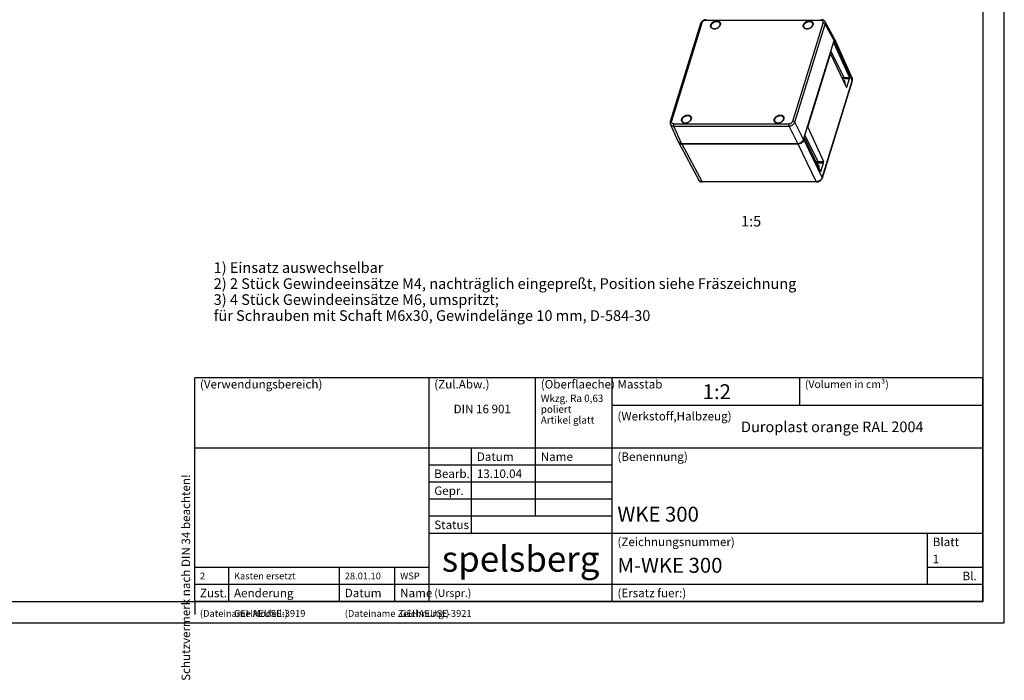
# Model space of a CAD drawing. Units: millimetres. Extents: x 0 to 420, y -13 to 297.
# Drawn here: x 189 to 420, y -13 to 142 of the extents above; entities that cross this region are included whole.
import ezdxf

# ---------------------------------------------------------------- set-up
doc = ezdxf.new("R2010")
doc.units = ezdxf.units.MM
doc.header["$LTSCALE"] = 23.1
doc.layers.get('0').update_dxf_attribs({"linetype": 'CONTINUOUS'})
for name, color, linetype in [('AUSFORMSCHRAEGEN', 7, 'CONTINUOUS'), ('KONSTRUKTIONSELEMENTE', 7, 'CONTINUOUS'), ('RUNDUNGEN', 7, 'CONTINUOUS')]:
    doc.layers.add(name, color=color, linetype=linetype)
doc.styles.get("Standard").update_dxf_attribs({"font": 'txt', "width": 0.7})
doc.styles.add('TEXTSTYLE_3', font='txt', dxfattribs={"width": 0.8})

# ---------------------------------------------------------------- blocks, each defined once
blk = doc.blocks.new('*T27')
at = {"color": 2, "linetype": 'Continuous'}
for p, q in [((185, 52.5), (0, 52.5)), ((0, 0), (0, 52.5)), ((55, 0), (55, 52.5)), ((80, 20), (80, 52.5)), ((98, 0), (98, 52.5)), ((142, 46), (142, 52.5)), ((185, 0), (185, 52.5)), ((185, 46), (98, 46)), ((185, 36), (0, 36)), ((65, 16), (65, 36)), ((98, 32), (55, 32)), ((98, 28), (55, 28)), ((98, 24), (55, 24)), ((98, 20), (55, 20)), ((185, 16), (55, 16)), ((172, 4), (172, 16)), ((55, 8), (0, 8)), ((8, 0), (8, 8)), ((34, 0), (34, 8)), ((47, 0), (47, 8)), ((185, 8), (172, 8)), ((185, 4), (0, 4)), ((185, 0), (0, 0))]:
    blk.add_line(p, q, dxfattribs=at)
at = {"color": 5, "linetype": 'Continuous', "line_spacing_factor": 0.9}
for s, insert, char_height, width, attachment_point in [('(Verwendungsbereich)', (1.225, 52), 2, 27.42857, 1), ('(Zul.Abw.)', (56.225, 52), 2, 13.14286, 1), ('(Oberflaeche)', (81.225, 52), 2, 16.57143, 1), ('Masstab', (99.225, 52), 2, 10, 1), ('(Volumen in cm³)', (143.225, 51.9), 1.8, 19.90286, 1), ('Wkzg. Ra 0,63\\Ppoliert\\PArtikel glatt\\P\\H3.5; ', (81.225, 48.55), 1.7, 17, 1), ('DIN 16 901\\P\\H3.5; ', (67.5, 46.188), 2, 14.80952, 2), ('(Werkstoff,Halbzeug)', (99.225, 44.5), 2, 27.14286, 1), ('Datum', (66.225, 35), 2, 7.66667, 1), ('Name', (81.225, 35), 2, 6.28571, 1), ('(Benennung)', (99.225, 35), 2, 14.71429, 1), ('Bearb.', (56.225, 31), 2, 8.28571, 1), ('13.10.04', (66.225, 31), 2, 10.71429, 1), ('Gepr.', (56.225, 27), 2, 6.85714, 1), ('Status', (56.225, 19), 2, 8.14286, 1), ('(Zeichnungsnummer)', (99.225, 15), 2, 24.90476, 1), ('Blatt', (173.225, 15), 2, 6.28571, 1), ('1', (173.225, 11), 2, 1.14286, 1), ('Bl.', (180.225, 7), 2, 3.71429, 1), ('2', (1.225, 6.8), 1.6, 1.25714, 1), ('Kasten ersetzt', (9.225, 6.8), 1.6, 15.42857, 1), ('28.01.10', (35.225, 6.8), 1.6, 8.68571, 1), ('WSP', (48.225, 6.8), 1.6, 4.68571, 1), ('Zust.', (1.225, 3), 2, 6.71429, 1), ('Aenderung', (9.225, 3), 2, 13, 1), ('Datum', (35.225, 3), 2, 7.66667, 1), ('Name', (48.225, 3), 2, 6.28571, 1), ('(Urspr.)', (56.225, 2.9), 1.8, 8.87143, 1), ('(Ersatz fuer:)', (99.225, 3), 2, 17.42857, 1), (' \\P \\P \\P \\P \\P \\P \\P \\P \\P \\P \\P \\P \\P \\P                                           (Dateiname Modell:)', (1.225, 31.6), 1.6, 74.05714, 1), (' \\P \\P \\P \\P \\P \\P \\P \\P \\P \\P \\P \\P \\P \\P                                                     GEHAEUSE-3919', (9.225, 31.6), 1.6, 82.17143, 1), (' \\P \\P \\P \\P \\P \\P \\P \\P \\P \\P \\P \\P \\P \\P                                                                 (Dateiname Zeichnung:)', (35.225, 31.6), 1.6, 105.29524, 1), (' \\P \\P \\P \\P \\P \\P \\P \\P \\P \\P \\P \\P \\P \\P                                                                          GEHAEUSE-3921', (48.225, 31.6), 1.6, 108.57143, 1)]:
    blk.add_mtext(s, dxfattribs=dict(at, insert=insert, char_height=char_height, width=width, attachment_point=attachment_point))
at = {"color": 3, "linetype": 'Continuous', "attachment_point": 1, "line_spacing_factor": 0.9}
for s, insert, char_height, width in [('1:2', (119.225, 51), 3.5, 6), ('Duroplast orange RAL 2004', (128.225, 42.25), 2.5, 45.47619)]:
    blk.add_mtext(s, dxfattribs=dict(at, insert=insert, char_height=char_height, width=width))
at = {"color": 5, "linetype": 'Continuous', "insert": (-3.075, -31.452), "char_height": 2, "width": 82.90476, "attachment_point": 1, "rotation": 90, "line_spacing_factor": 3.18}
blk.add_mtext('                     Schutzvermerk nach DIN 34 beachten!', dxfattribs=at)
at = {"color": 7, "linetype": 'Continuous', "char_height": 3.5, "attachment_point": 1, "line_spacing_factor": 0.9}
for s, insert, width in [('WKE 300', (99.225, 22.25), 20.75), ('M-WKE 300', (99.225, 10.25), 26.25)]:
    blk.add_mtext(s, dxfattribs=dict(at, insert=insert, width=width))
at = {"color": 3, "linetype": 'Continuous', "insert": (76.5, 13), "char_height": 6, "width": 31.9, "attachment_point": 2, "line_spacing_factor": 0.9, "style": 'TEXTSTYLE_3'}
blk.add_mtext('spelsberg', dxfattribs=at)

msp = doc.modelspace()

# ---------------------------------------------------------------- linework, layer by layer
at = {"color": 2, "linetype": 'Continuous'}
for p, q in [((420, 0), (420, 297)), ((230, 5), (230, 2)), ((0, 0), (420, 0))]:
    msp.add_line(p, q, dxfattribs=at)
at = {"color": 7, "linetype": 'Continuous'}
for p, q in [((415, 5), (415, 292)), ((20, 5), (415, 5))]:
    msp.add_line(p, q, dxfattribs=at)
at = {"layer": 'AUSFORMSCHRAEGEN', "color": 7, "linetype": 'Continuous'}
for p, q in [((379.98381, 136.04585), (379.88116, 136.04585)), ((373.88373, 116.30601), (379.21367, 133.55368)), ((379.21367, 133.55368), (379.11102, 133.55368)), ((373.88373, 116.30601), (373.78109, 116.30601)), ((373.1136, 113.81385), (373.01095, 113.81385))]:
    msp.add_line(p, q, dxfattribs=at)
for points, start_tangent, end_tangent in [([(382.62274, 127.03541), (382.60555, 127.06488), (382.58533, 127.0931), (382.56239, 127.11958), (382.53681, 127.14418), (382.50872, 127.16681), (382.47825, 127.18734), (382.44555, 127.20569), (382.41076, 127.22177), (382.37405, 127.23551), (382.33559, 127.24683), (382.29556, 127.2557), (382.25414, 127.26206), (382.21153, 127.26589), (382.17931, 127.26708)], (-0.463030734, 0.886342225), (-0.999885646, 0.015122682)), ([(382.53405, 126.51504), (382.54925, 126.53521), (382.57359, 126.5709), (382.59526, 126.60728), (382.61414, 126.64417), (382.63015, 126.68142), (382.64322, 126.71884)], (0.614919827, 0.788589631), (0.295247371, 0.955420844)), ([(382.64322, 126.71884), (382.65328, 126.75626), (382.66029, 126.7935), (382.66421, 126.8304), (382.66503, 126.86678), (382.66274, 126.90246), (382.65735, 126.93729), (382.64889, 126.97111), (382.6374, 127.00374), (382.62293, 127.03505), (382.62274, 127.03541)], (0.295247371, 0.955420844), (-0.463030734, 0.886342225)), ([(376.52267, 107.29558), (376.50548, 107.32504), (376.48526, 107.35326), (376.46231, 107.37974), (376.43674, 107.40435), (376.40865, 107.42697), (376.37818, 107.4475), (376.34548, 107.46585), (376.31069, 107.48193), (376.27398, 107.49567), (376.23552, 107.507), (376.19548, 107.51586), (376.15407, 107.52222), (376.11146, 107.52605), (376.07924, 107.52724)], (-0.463030734, 0.886342225), (-0.999885646, 0.015122682)), ([(376.43398, 106.7752), (376.44918, 106.79538), (376.47352, 106.83106), (376.49519, 106.86744), (376.51407, 106.90434), (376.53008, 106.94158), (376.54315, 106.979)], (0.614919827, 0.788589631), (0.295247371, 0.955420844)), ([(376.54315, 106.979), (376.55321, 107.01642), (376.56022, 107.05366), (376.56414, 107.09056), (376.56496, 107.12694), (376.56267, 107.16262), (376.55728, 107.19745), (376.54882, 107.23127), (376.53733, 107.2639), (376.52286, 107.29521), (376.52267, 107.29558)], (0.295247371, 0.955420844), (-0.463030734, 0.886342225))]:
    msp.add_spline(points, degree=3, dxfattribs=dict(at, start_tangent=start_tangent, end_tangent=end_tangent))
at = {"layer": 'KONSTRUKTIONSELEMENTE', "color": 9, "linetype": 'Continuous'}
for p, q in [((376.95041, 141.41073), (349.89911, 141.41073)), ((348.96875, 140.78416), (341.85934, 117.77807)), ((353.25763, 140.74341), (353.25788, 140.74286)), ((370.38411, 117.77807), (377.49353, 140.78416)), ((370.87236, 117.53377), (377.98178, 140.53986)), ((374.99467, 140.74341), (374.99492, 140.74286)), ((380.06626, 136.64482), (377.98178, 140.53986)), ((346.43136, 118.65359), (346.43161, 118.65304)), ((368.1684, 118.65359), (368.16865, 118.65304)), ((342.40245, 117.15151), (369.45375, 117.15151)), ((344.24984, 112.52367), (342.42552, 116.59392)), ((342.42552, 116.59392), (369.47682, 116.59392)), ((371.50716, 112.52367), (369.47682, 116.59392)), ((372.9027, 113.46352), (370.87236, 117.53377))]:
    msp.add_line(p, q, dxfattribs=at)
at = {"layer": 'KONSTRUKTIONSELEMENTE', "color": 7, "linetype": 'Continuous'}
for p, q in [((380.02818, 137.19312), (377.94285, 141.08975)), ((348.7086, 140.65362), (341.59915, 117.64742)), ((372.9027, 113.46352), (380.06626, 136.64482)), ((343.45386, 112.95471), (341.62879, 117.02663)), ((344.24984, 112.52367), (371.50716, 112.52367))]:
    msp.add_line(p, q, dxfattribs=at)
for points in [[(350.02117, 141.56208), (349.94351, 141.55972), (349.79019, 141.54161), (349.6369, 141.50584), (349.48665, 141.4531), (349.34207, 141.38432), (349.20598, 141.30077), (349.08095, 141.20406), (348.96925, 141.09588), (348.87294, 140.97826), (348.79354, 140.85296), (348.7325, 140.72217), (348.70863, 140.65366)], [(377.94282, 141.0898), (377.92672, 141.11848), (377.85579, 141.2205), (377.76906, 141.31214), (377.66794, 141.39141), (377.5541, 141.45678), (377.42915, 141.50714), (377.29481, 141.5416), (377.15268, 141.55949), (377.07245, 141.56207)], [(341.59916, 117.64741), (341.58619, 117.60156), (341.56362, 117.48414), (341.55633, 117.36704), (341.56439, 117.25201), (341.5875, 117.1408), (341.62901, 117.02618)]]:
    msp.add_lwpolyline(points, dxfattribs=at)
for centre, radius, start, end in [((352.50659, 140.53097), 0.80404, 342.8132291, 346.1270608), ((352.55955, 140.51818), 0.74956, 346.1059125, 351.2195111), ((374.24363, 140.53097), 0.80404, 342.8132291, 346.1270608), ((374.29659, 140.51818), 0.74956, 346.1059125, 351.2195111), ((345.68032, 118.44116), 0.80404, 342.8132291, 346.1270608), ((345.73328, 118.42836), 0.74956, 346.1059125, 351.2195111), ((367.41736, 118.44116), 0.80404, 342.8132291, 346.1270608), ((367.47032, 118.42836), 0.74956, 346.1059125, 351.2195111)]:
    msp.add_arc(centre, radius, start, end, dxfattribs=at)
at = {"layer": 'KONSTRUKTIONSELEMENTE', "color": 9, "linetype": 'Continuous'}
for centre, radius, start, end in [((352.37342, 140.62873), 1.01275, 335.5805687, 339.5685527), ((352.43098, 140.60712), 0.95127, 339.5777447, 342.8129169), ((352.74611, 140.58242), 0.63015, 16.7325936, 18.1574598), ((374.11046, 140.62873), 1.01275, 335.5805687, 339.5685527), ((374.16802, 140.60712), 0.95127, 339.5777447, 342.8129169), ((374.48315, 140.58242), 0.63015, 16.7325936, 18.1574598), ((345.54715, 118.53891), 1.01275, 335.5805687, 339.5685527), ((345.60471, 118.5173), 0.95127, 339.5777447, 342.8129169), ((345.91984, 118.4926), 0.63015, 16.7325936, 18.1574598), ((367.28419, 118.53891), 1.01275, 335.5805687, 339.5685527), ((367.34175, 118.5173), 0.95127, 339.5777447, 342.8129169), ((367.65688, 118.4926), 0.63015, 16.7325936, 18.1574598)]:
    msp.add_arc(centre, radius, start, end, dxfattribs=at)
at = {"layer": 'KONSTRUKTIONSELEMENTE', "color": 7, "linetype": 'Continuous'}
for centre, major_axis, ratio, start_param, end_param in [((378.96073, 136.64453), (1.07751, 0.52899), 0.72128749, -0.597309953, 0.025084236), ((371.79734, 113.46381), (1.07738, 0.52848), 0.721696263, -2.167751365, -0.597259625), ((344.5407, 113.46381), (1.07751, 0.52899), 0.72128749, 3.116054718, 4.114774441)]:
    msp.add_ellipse(centre, major_axis=major_axis, ratio=ratio, start_param=start_param, end_param=end_param, dxfattribs=at)
at = {"layer": 'KONSTRUKTIONSELEMENTE', "color": 9, "linetype": 'Continuous'}
for points, start_tangent, end_tangent in [([(349.89911, 141.41073), (349.73085, 141.39512), (349.56058, 141.3488), (349.3975, 141.27403), (349.25002, 141.17468), (349.12541, 141.05567), (349.03001, 140.92307), (348.96875, 140.78416)], (-0.999999979, -0.000206847), (-0.295433518, -0.955363301)), ([(349.89911, 141.41073), (349.94486, 141.51086), (350.00197, 141.55905), (350.02107, 141.56082)], (0.295247254, 0.95542088), (0.998911996, -0.046635005)), ([(351.10233, 140.32603), (351.2057, 140.55456), (351.36842, 140.76958), (351.57994, 140.9579), (351.82805, 141.1093), (352.09906, 141.21557), (352.3776, 141.27047), (352.64743, 141.27055), (352.89215, 141.21581), (353.09764, 141.10967), (353.25237, 140.95833), (353.34488, 140.77879)], (0.295247371, 0.955420844), (0.311624425, -0.950205356)), ([(351.22439, 140.26495), (351.31982, 140.47561), (351.46927, 140.67275), (351.66343, 140.84536), (351.89106, 140.98409), (352.13961, 141.08143), (352.395, 141.13168), (352.64237, 141.13172), (352.86671, 141.08155), (353.05515, 140.9843), (353.19713, 140.84562), (353.25757, 140.74338)], (0.295247369, 0.955420845), (0.419350355, -0.907824476)), ([(372.83937, 140.32603), (372.94274, 140.55456), (373.10546, 140.76958), (373.31698, 140.9579), (373.56509, 141.1093), (373.8361, 141.21557), (374.11464, 141.27047), (374.38447, 141.27055), (374.62919, 141.21581), (374.83468, 141.10967), (374.98941, 140.95833), (375.08192, 140.77879)], (0.295247371, 0.955420844), (0.311624425, -0.950205356)), ([(372.96143, 140.26495), (373.05686, 140.47561), (373.20631, 140.67275), (373.40047, 140.84536), (373.6281, 140.98409), (373.87665, 141.08143), (374.13204, 141.13168), (374.37941, 141.13172), (374.60375, 141.08155), (374.79219, 140.9843), (374.93417, 140.84562), (374.99461, 140.74338)], (0.295247369, 0.955420845), (0.419350355, -0.907824476)), ([(376.95041, 141.41073), (376.99616, 141.51086), (377.05327, 141.55905), (377.07237, 141.56082)], (0.295247371, 0.955420844), (0.998911872, -0.046637658)), ([(377.49353, 140.78416), (377.51813, 140.92316), (377.50465, 141.0558), (377.45353, 141.17484), (377.3674, 141.27416), (377.25054, 141.34885), (377.10893, 141.39514), (376.95041, 141.41073)], (0.294997909, 0.955497898), (-0.999999988, 0.000154397)), ([(377.98178, 140.53986), (378.01826, 140.74988), (377.99761, 140.9491), (377.94287, 141.08967)], (0.291815818, 0.956474531), (-0.471128622, 0.882064522)), ([(348.96875, 140.78416), (348.83834, 140.76565), (348.74551, 140.71286), (348.70887, 140.65358)], (-1, 0), (-0.309273183, -0.950973237)), ([(351.18972, 139.69373), (351.09439, 139.88209), (351.06445, 140.09725), (351.10233, 140.32603)], (-0.592818543, 0.805336064), (0.295247372, 0.955420844)), ([(351.25711, 139.76082), (351.21731, 139.85691), (351.18962, 140.05415), (351.22439, 140.26495)], (-0.463003575, 0.886356412), (0.295247368, 0.955420845)), ([(353.29557, 140.21004), (353.23639, 140.0975), (353.07368, 139.88248), (352.86215, 139.69416), (352.61404, 139.54275), (352.34303, 139.43648), (352.06449, 139.38158), (351.79466, 139.3815), (351.54994, 139.43625), (351.34445, 139.54239), (351.18972, 139.69373)], (-0.41304504, -0.910710599), (-0.592818543, 0.805336064)), ([(353.34957, 140.76384), (353.37764, 140.5548), (353.33977, 140.32603)], (0.28791569, -0.957655761), (-0.295247372, -0.955420844)), ([(372.92676, 139.69373), (372.83143, 139.88209), (372.80149, 140.09725), (372.83937, 140.32603)], (-0.592818543, 0.805336064), (0.295247372, 0.955420844)), ([(372.99414, 139.76082), (372.95435, 139.85691), (372.92666, 140.05415), (372.96143, 140.26495)], (-0.463003575, 0.886356412), (0.295247368, 0.955420845)), ([(375.03261, 140.21004), (374.97343, 140.0975), (374.81072, 139.88248), (374.59919, 139.69416), (374.35108, 139.54275), (374.08007, 139.43648), (373.80153, 139.38158), (373.5317, 139.3815), (373.28698, 139.43625), (373.08149, 139.54239), (372.92676, 139.69373)], (-0.41304504, -0.910710599), (-0.592818543, 0.805336064)), ([(375.08661, 140.76384), (375.11468, 140.5548), (375.07681, 140.32603)], (0.28791569, -0.957655761), (-0.295247372, -0.955420844)), ([(377.49353, 140.78416), (377.64211, 140.76565), (377.78674, 140.71287), (377.90588, 140.63367), (377.98178, 140.53986)], (1, 0.000000097), (0.45896796, -0.888452819)), ([(344.36345, 117.60391), (344.26812, 117.79227), (344.23818, 118.00743), (344.27606, 118.23621)], (-0.592818543, 0.805336064), (0.295247372, 0.955420844)), ([(344.27606, 118.23621), (344.37943, 118.46474), (344.54215, 118.67976), (344.75367, 118.86808), (345.00178, 119.01949), (345.27279, 119.12575), (345.55133, 119.18065), (345.82116, 119.18074), (346.06588, 119.12599), (346.27137, 119.01985), (346.4261, 118.86851), (346.51861, 118.68897)], (0.295247371, 0.955420844), (0.311624425, -0.950205356)), ([(344.43083, 117.671), (344.39104, 117.76709), (344.36335, 117.96433), (344.39812, 118.17513)], (-0.463003575, 0.886356412), (0.295247368, 0.955420845)), ([(346.4693, 118.12022), (346.41012, 118.00768), (346.24741, 117.79266), (346.03588, 117.60434), (345.78777, 117.45293), (345.51676, 117.34666), (345.23822, 117.29177), (344.96839, 117.29168), (344.72367, 117.34643), (344.51818, 117.45257), (344.36345, 117.60391)], (-0.41304504, -0.910710599), (-0.592818543, 0.805336064)), ([(344.39812, 118.17513), (344.49355, 118.38579), (344.643, 118.58294), (344.83716, 118.75554), (345.06479, 118.89427), (345.31334, 118.99161), (345.56873, 119.04186), (345.8161, 119.0419), (346.04044, 118.99173), (346.22888, 118.89448), (346.37086, 118.7558), (346.4313, 118.65356)], (0.295247369, 0.955420845), (0.419350355, -0.907824476)), ([(346.5233, 118.67402), (346.55137, 118.46498), (346.5135, 118.23621)], (0.28791569, -0.957655761), (-0.295247372, -0.955420844)), ([(366.10049, 117.60391), (366.00516, 117.79227), (365.97522, 118.00743), (366.0131, 118.23621)], (-0.592818543, 0.805336064), (0.295247372, 0.955420844)), ([(366.0131, 118.23621), (366.11647, 118.46474), (366.27919, 118.67976), (366.49071, 118.86808), (366.73882, 119.01949), (367.00983, 119.12575), (367.28837, 119.18065), (367.5582, 119.18074), (367.80292, 119.12599), (368.00841, 119.01985), (368.16314, 118.86851), (368.25565, 118.68897)], (0.295247371, 0.955420844), (0.311624425, -0.950205356)), ([(366.16787, 117.671), (366.12808, 117.76709), (366.10039, 117.96433), (366.13516, 118.17513)], (-0.463003575, 0.886356412), (0.295247368, 0.955420845)), ([(368.20634, 118.12022), (368.14716, 118.00768), (367.98445, 117.79266), (367.77292, 117.60434), (367.52481, 117.45293), (367.2538, 117.34666), (366.97526, 117.29177), (366.70543, 117.29168), (366.46071, 117.34643), (366.25522, 117.45257), (366.10049, 117.60391)], (-0.41304504, -0.910710599), (-0.592818543, 0.805336064)), ([(366.13516, 118.17513), (366.23059, 118.38579), (366.38004, 118.58294), (366.5742, 118.75554), (366.80183, 118.89427), (367.05038, 118.99161), (367.30577, 119.04186), (367.55314, 119.0419), (367.77748, 118.99173), (367.96592, 118.89448), (368.1079, 118.7558), (368.16834, 118.65356)], (0.295247369, 0.955420845), (0.419350355, -0.907824476)), ([(368.26034, 118.67402), (368.28841, 118.46498), (368.25054, 118.23621)], (0.28791569, -0.957655761), (-0.295247372, -0.955420844)), ([(341.85934, 117.77807), (341.72892, 117.75956), (341.63609, 117.70678), (341.59944, 117.64745)], (-1, -0.000000097), (-0.308942995, -0.951080557)), ([(341.62902, 117.02625), (341.67007, 116.94952), (341.79901, 116.80077), (341.9741, 116.68848), (342.18646, 116.61836), (342.42552, 116.59392)], (0.409312352, -0.912394322), (0.999991691, -0.004076527)), ([(341.85934, 117.77807), (341.83473, 117.63907), (341.84822, 117.50644), (341.89934, 117.38739), (341.98547, 117.28808), (342.10232, 117.21338), (342.24393, 117.1671), (342.40245, 117.15151)], (-0.294997909, -0.955497898), (0.999999988, -0.000154397)), ([(342.40245, 117.15151), (342.37487, 117.01435), (342.36957, 116.86059), (342.38734, 116.71313), (342.42552, 116.59392)], (-0.295247371, -0.955420844), (0.427962066, -0.903796697)), ([(369.45375, 117.15151), (369.42617, 117.01435), (369.42087, 116.8606), (369.43864, 116.71313), (369.47682, 116.59392)], (-0.295247254, -0.955420881), (0.427961967, -0.903796744)), ([(369.45375, 117.15151), (369.62201, 117.16712), (369.79228, 117.21344), (369.95536, 117.2882), (370.10285, 117.38755), (370.22745, 117.50657), (370.32285, 117.63916), (370.38411, 117.77807)], (0.999999979, 0.000206847), (0.295433518, 0.955363301)), ([(369.47682, 116.59392), (369.72964, 116.61837), (369.98437, 116.68848), (370.22839, 116.80078), (370.44926, 116.94953), (370.63616, 117.12744), (370.77957, 117.32547), (370.87236, 117.53377)], (0.999991524, 0.00411739), (0.298669584, 0.954356579)), ([(370.38411, 117.77807), (370.5327, 117.75956), (370.67733, 117.70678), (370.79646, 117.62758), (370.87236, 117.53377)], (1, 0), (0.458968028, -0.888452784))]:
    msp.add_spline(points, degree=3, dxfattribs=dict(at, start_tangent=start_tangent, end_tangent=end_tangent))
at = {"layer": 'KONSTRUKTIONSELEMENTE', "color": 7, "linetype": 'Continuous'}
for points, start_tangent, end_tangent in [([(351.25747, 139.76017), (351.34449, 139.63856), (351.51661, 139.51058), (351.73711, 139.43404), (351.99159, 139.41291), (352.26426, 139.44891), (352.5372, 139.54064), (352.79079, 139.68217), (353.00743, 139.86371), (353.17246, 140.07255), (353.27473, 140.29339)], (0.465930103, -0.88482153), (0.295247368, 0.955420845)), ([(353.30032, 140.40376), (353.30822, 140.51249), (353.26896, 140.717), (353.2576, 140.74339)], (0.15199221, 0.988381692), (-0.420543114, 0.907272555)), ([(372.99451, 139.76017), (373.08153, 139.63856), (373.25365, 139.51058), (373.47415, 139.43404), (373.72863, 139.41291), (374.0013, 139.44891), (374.27424, 139.54064), (374.52783, 139.68217), (374.74447, 139.86371), (374.9095, 140.07255), (375.01177, 140.29339)], (0.465930103, -0.88482153), (0.295247368, 0.955420845)), ([(375.03736, 140.40376), (375.04526, 140.51249), (375.006, 140.717), (374.99464, 140.74339)], (0.15199221, 0.988381692), (-0.420543114, 0.907272555)), ([(344.4312, 117.67035), (344.51822, 117.54874), (344.69034, 117.42076), (344.91084, 117.34422), (345.16532, 117.32309), (345.43799, 117.35909), (345.71093, 117.45083), (345.96452, 117.59235), (346.18116, 117.77389), (346.34619, 117.98273), (346.44846, 118.20357)], (0.465930103, -0.88482153), (0.295247368, 0.955420845)), ([(346.47405, 118.31394), (346.48195, 118.42267), (346.44269, 118.62718), (346.43133, 118.65358)], (0.15199221, 0.988381692), (-0.420543114, 0.907272555)), ([(366.16824, 117.67035), (366.25526, 117.54874), (366.42738, 117.42076), (366.64788, 117.34422), (366.90236, 117.32309), (367.17503, 117.35909), (367.44797, 117.45083), (367.70156, 117.59235), (367.9182, 117.77389), (368.08323, 117.98273), (368.1855, 118.20357)], (0.465930103, -0.88482153), (0.295247368, 0.955420845)), ([(368.21109, 118.31394), (368.21899, 118.42267), (368.17973, 118.62718), (368.16836, 118.65358)], (0.15199221, 0.988381692), (-0.420543114, 0.907272555))]:
    msp.add_spline(points, degree=3, dxfattribs=dict(at, start_tangent=start_tangent, end_tangent=end_tangent))
at = {"layer": 'RUNDUNGEN', "color": 7, "linetype": 'Continuous'}
for p, q in [((379.98381, 136.04585), (380.13133, 136.52323)), ((380.1126, 137.03213), (384.27116, 127.75394)), ((379.98381, 136.04585), (383.66132, 128.01837)), ((379.21367, 133.55368), (382.93445, 125.66622)), ((384.29535, 127.189), (377.25351, 104.40159)), ((383.04025, 125.69942), (383.6703, 127.73825)), ((384.12006, 126.55513), (383.46498, 124.43527)), ((384.11896, 126.60922), (384.11745, 126.61331)), ((373.88373, 116.30601), (377.56125, 108.27853)), ((372.96607, 113.33647), (373.1136, 113.81385)), ((373.1136, 113.81385), (376.83438, 105.92638)), ((343.53013, 112.7883), (348.28174, 103.90946)), ((344.30679, 112.39662), (371.57053, 112.39662)), ((376.94018, 105.95959), (377.57023, 107.99842)), ((378.01999, 106.81529), (377.3649, 104.69543)), ((378.01889, 106.86938), (378.01738, 106.87348)), ((375.89947, 103.47743), (349.1053, 103.47743))]:
    msp.add_line(p, q, dxfattribs=at)
at = {"layer": 'RUNDUNGEN', "color": 9, "linetype": 'Continuous'}
for p, q in [((380.13133, 136.52323), (384.28952, 127.24588)), ((379.31082, 134.20024), (382.30133, 128.01837)), ((377.24767, 104.45847), (384.28952, 127.24588)), ((382.30133, 128.01837), (383.66132, 128.01837)), ((382.3135, 127.73825), (383.6703, 127.73825)), ((383.04025, 125.69942), (382.91879, 125.69942)), ((384.11888, 126.5709), (383.4638, 124.45103)), ((384.11888, 126.5709), (384.11098, 126.59236)), ((383.4638, 124.45103), (383.45507, 124.46984)), ((372.96607, 113.33647), (377.24767, 104.45847)), ((373.21075, 114.4604), (376.20126, 108.27853)), ((344.30679, 112.39662), (349.05796, 103.51862)), ((371.57053, 112.39662), (375.85213, 103.51862)), ((376.20126, 108.27853), (377.56125, 108.27853)), ((376.21343, 107.99842), (377.57023, 107.99842)), ((378.01881, 106.83106), (377.36372, 104.71119)), ((378.01881, 106.83106), (378.0109, 106.85253)), ((376.94018, 105.95959), (376.81872, 105.95959)), ((377.36372, 104.71119), (377.35499, 104.73)), ((375.85213, 103.51862), (349.05796, 103.51862))]:
    msp.add_line(p, q, dxfattribs=at)
at = {"layer": 'RUNDUNGEN', "color": 7, "linetype": 'Continuous'}
for points in [[(384.29535, 127.189), (384.30289, 127.21466), (384.3104, 127.24336), (384.31692, 127.272), (384.32246, 127.30055), (384.32701, 127.329), (384.3306, 127.35733), (384.33321, 127.38552), (384.33485, 127.41354), (384.33553, 127.44137), (384.33525, 127.469), (384.33402, 127.49639), (384.33185, 127.52352), (384.32875, 127.55038), (384.32473, 127.57694), (384.31979, 127.6032), (384.31394, 127.62912), (384.3072, 127.6547), (384.29957, 127.67992), (384.29106, 127.70477), (384.28169, 127.72924), (384.27115, 127.75397)], [(384.12006, 126.55514), (384.12032, 126.55598), (384.12163, 126.56087), (384.12265, 126.56579), (384.12339, 126.57073), (384.12383, 126.57567), (384.12399, 126.5806), (384.12386, 126.5855), (384.12344, 126.59035), (384.12275, 126.59514), (384.12178, 126.59984), (384.12055, 126.60446), (384.11896, 126.60922)], [(383.42882, 124.38489), (383.43081, 124.3864), (383.43515, 124.39004), (383.43927, 124.39387), (383.44317, 124.39789), (383.44683, 124.40208), (383.45023, 124.40642), (383.45338, 124.41091), (383.45624, 124.41551), (383.45883, 124.42022), (383.46113, 124.42502), (383.46313, 124.42989), (383.46497, 124.43526)], [(378.01999, 106.8153), (378.02025, 106.81615), (378.02156, 106.82103), (378.02258, 106.82595), (378.02332, 106.83089), (378.02376, 106.83583), (378.02392, 106.84076), (378.02379, 106.84566), (378.02337, 106.85051), (378.02268, 106.8553), (378.02171, 106.86001), (378.02047, 106.86462), (378.01889, 106.86938)], [(375.89947, 103.47743), (375.92923, 103.47777), (375.96253, 103.47896), (375.99596, 103.48099), (376.0295, 103.48387), (376.06311, 103.48758), (376.09677, 103.49212), (376.13045, 103.49749), (376.16412, 103.50367), (376.19776, 103.51067), (376.23133, 103.51847), (376.26482, 103.52706), (376.29818, 103.53644), (376.33139, 103.54659), (376.36444, 103.55751), (376.39728, 103.56918), (376.42991, 103.58161), (376.46228, 103.59476), (376.49438, 103.60865), (376.52618, 103.62324), (376.55766, 103.63854), (376.58879, 103.65453), (376.61955, 103.67119), (376.64991, 103.68852), (376.67984, 103.7065), (376.70934, 103.72511), (376.73836, 103.74435), (376.76689, 103.7642), (376.7949, 103.78465), (376.82237, 103.80567), (376.84928, 103.82726), (376.8756, 103.8494), (376.90131, 103.87207), (376.92639, 103.89525), (376.95081, 103.91893), (376.97455, 103.94308), (376.99759, 103.96769), (377.01991, 103.99275), (377.04148, 104.01821), (377.06229, 104.04408), (377.08231, 104.07031), (377.10152, 104.0969), (377.11991, 104.12382), (377.13745, 104.15103), (377.15412, 104.17852), (377.16991, 104.20626), (377.18481, 104.23421), (377.19878, 104.26236), (377.21183, 104.29066), (377.22394, 104.3191), (377.2351, 104.34765), (377.2453, 104.37627), (377.25351, 104.40159)], [(377.32874, 104.64506), (377.33074, 104.64656), (377.33507, 104.6502), (377.3392, 104.65403), (377.3431, 104.65805), (377.34676, 104.66224), (377.35016, 104.66658), (377.35331, 104.67107), (377.35617, 104.67567), (377.35876, 104.68038), (377.36105, 104.68518), (377.36306, 104.69005), (377.3649, 104.69543)], [(348.28173, 103.90948), (348.29524, 103.88536), (348.30914, 103.86259), (348.32391, 103.84029), (348.33954, 103.81848), (348.35602, 103.79718), (348.37334, 103.77639), (348.39151, 103.75614), (348.41053, 103.73644), (348.43037, 103.7173), (348.45104, 103.69876), (348.47252, 103.68082), (348.49478, 103.66352), (348.51783, 103.64688), (348.54165, 103.63091), (348.56621, 103.61564), (348.59151, 103.60107), (348.61752, 103.58723), (348.64423, 103.57415), (348.67161, 103.56184), (348.69963, 103.55031), (348.72827, 103.53958), (348.7575, 103.52967), (348.78729, 103.52059), (348.81762, 103.51235), (348.84844, 103.50497), (348.87974, 103.49845), (348.91146, 103.4928), (348.94359, 103.48802), (348.97608, 103.48413), (349.00891, 103.48113), (349.04202, 103.47901), (349.0754, 103.47778), (349.1053, 103.47743)]]:
    msp.add_lwpolyline(points, dxfattribs=at)
at = {"layer": 'RUNDUNGEN', "color": 9, "linetype": 'Continuous'}
for centre, radius, start, end in [((383.70098, 127.49839), 0.62483, 22.3182186, 24.1413104), ((348.83369, 104.20484), 0.62602, 208.1534316, 209.9207662)]:
    msp.add_arc(centre, radius, start, end, dxfattribs=at)
at = {"layer": 'RUNDUNGEN', "color": 7, "linetype": 'Continuous'}
for centre, major_axis, ratio, start_param, end_param in [((379.0258, 136.52294), (1.07751, 0.52899), 0.72128749, -0.597309953, 0.110151181), ((383.61251, 127.86258), (0.00233, 0.2), 0.376780797, -2.237204149, -0.673389139), ((382.98246, 125.82375), (0.00233, 0.2), 0.376780797, 2.482166148, 4.045981158), ((371.86072, 113.33675), (1.07738, 0.52848), 0.721696263, -2.167751365, -0.597259625), ((344.59765, 113.33675), (1.07751, 0.52899), 0.72128749, 3.034718247, 4.114774441), ((377.51244, 108.12274), (0.00233, 0.2), 0.376780797, -2.237204149, -0.673389139), ((376.88239, 106.08391), (0.00233, 0.2), 0.376780797, 2.482166148, 4.045981158)]:
    msp.add_ellipse(centre, major_axis=major_axis, ratio=ratio, start_param=start_param, end_param=end_param, dxfattribs=at)
at = {"layer": 'RUNDUNGEN', "color": 9, "linetype": 'Continuous'}
for points, start_tangent, end_tangent in [([(381.85248, 127.95985), (381.9043, 127.9724), (381.9845, 127.98888), (382.06456, 128.00175), (382.14421, 128.01097), (382.22322, 128.01652), (382.30133, 128.01837)], (0.968601735, 0.248617537), (1, 0)), ([(381.9752, 127.69973), (382.02861, 127.71078), (382.10061, 127.72277), (382.17225, 127.73136), (382.24331, 127.73653), (382.3135, 127.73825)], (0.975814858, 0.218598635), (1, 0)), ([(382.3135, 127.73825), (382.31769, 127.75317), (382.32133, 127.76901), (382.32438, 127.78565), (382.32683, 127.80293), (382.32865, 127.82072), (382.32983, 127.83886), (382.33035, 127.8572), (382.33021, 127.87559), (382.32942, 127.89387), (382.32797, 127.91188), (382.32589, 127.92948), (382.32318, 127.94651), (382.31988, 127.96283), (382.31601, 127.9783), (382.3116, 127.9928), (382.3067, 128.00619), (382.30133, 128.01837)], (0.295247371, 0.955420844), (-0.435475681, 0.900200495)), ([(384.279, 127.73567), (384.28706, 127.71503), (384.30267, 127.66696), (384.31449, 127.61747), (384.32249, 127.56674), (384.32664, 127.51492), (384.32692, 127.4622), (384.32332, 127.40876), (384.31587, 127.35477), (384.30459, 127.30041), (384.28952, 127.24588)], (0.379757238, -0.92508618), (-0.296806512, -0.954937639)), ([(384.29535, 127.189), (384.29601, 127.19127), (384.29793, 127.2016), (384.29824, 127.21231), (384.29693, 127.22333), (384.29402, 127.23455), (384.28952, 127.24588)], (0.295343482, 0.955391139), (-0.421543369, 0.906808242)), ([(384.11896, 126.60922), (384.12102, 126.60207), (384.12206, 126.59455), (384.12205, 126.58679), (384.12099, 126.57888), (384.11888, 126.5709)], (0.345629882, -0.93837092), (-0.311160793, -0.950357281)), ([(384.12006, 126.55514), (384.12059, 126.55723), (384.12095, 126.56163), (384.12038, 126.56621), (384.11888, 126.5709)], (0.29513533, 0.95545546), (-0.381784494, 0.924251373)), ([(383.4638, 124.45103), (383.46085, 124.44267), (383.45691, 124.43441), (383.45204, 124.42637), (383.44628, 124.41861), (383.4397, 124.41124), (383.43578, 124.40739)], (-0.279871093, -0.960037588), (-0.730041805, -0.68340249)), ([(383.46497, 124.43527), (383.4655, 124.43737), (383.46586, 124.44177), (383.46529, 124.44635), (383.4638, 124.45103)], (0.29525259, 0.955419232), (-0.381784479, 0.924251379)), ([(375.75241, 108.22002), (375.80423, 108.23257), (375.88443, 108.24904), (375.96448, 108.26191), (376.04414, 108.27114), (376.12315, 108.27668), (376.20126, 108.27853)], (0.968601735, 0.248617537), (1, 0)), ([(375.87513, 107.95989), (375.92854, 107.97094), (376.00054, 107.98293), (376.07218, 107.99153), (376.14324, 107.99669), (376.21343, 107.99842)], (0.975814858, 0.218598635), (1, 0)), ([(376.21343, 107.99842), (376.21762, 108.01333), (376.22126, 108.02917), (376.22431, 108.04581), (376.22676, 108.06309), (376.22858, 108.08088), (376.22975, 108.09902), (376.23028, 108.11736), (376.23014, 108.13575), (376.22934, 108.15403), (376.2279, 108.17204), (376.22582, 108.18964), (376.22311, 108.20667), (376.21981, 108.22299), (376.21594, 108.23846), (376.21153, 108.25296), (376.20662, 108.26635), (376.20126, 108.27853)], (0.295247371, 0.955420844), (-0.435475681, 0.900200495)), ([(378.01889, 106.86938), (378.02095, 106.86223), (378.02199, 106.85471), (378.02198, 106.84695), (378.02091, 106.83904), (378.01881, 106.83106)], (0.345629882, -0.93837092), (-0.311160793, -0.950357281)), ([(378.01999, 106.8153), (378.02052, 106.8174), (378.02088, 106.82179), (378.02031, 106.82637), (378.01881, 106.83106)], (0.29513533, 0.95545546), (-0.381784494, 0.924251373)), ([(377.24767, 104.45847), (377.22897, 104.40369), (377.20659, 104.34911), (377.1806, 104.2949), (377.1511, 104.24126), (377.11819, 104.18836), (377.08197, 104.13639), (377.04257, 104.08551), (377.00012, 104.0359), (376.95477, 103.98773), (376.90666, 103.94117), (376.85597, 103.89635), (376.80286, 103.85345), (376.74752, 103.81261), (376.69012, 103.77395), (376.63087, 103.73762), (376.56996, 103.70374), (376.5076, 103.67241), (376.444, 103.64375), (376.37938, 103.61786), (376.31395, 103.59481), (376.24794, 103.5747), (376.18157, 103.55758), (376.11506, 103.54352), (376.04863, 103.53256), (375.98252, 103.52474), (375.91695, 103.52009), (375.85213, 103.51862)], (-0.293692962, -0.955899809), (-0.999998163, 0.001916802)), ([(377.25351, 104.40159), (377.25416, 104.40385), (377.25609, 104.41418), (377.2564, 104.4249), (377.25509, 104.43591), (377.25217, 104.44713), (377.24767, 104.45847)], (0.295347842, 0.955389791), (-0.421543369, 0.906808242)), ([(377.36372, 104.71119), (377.36077, 104.70283), (377.35684, 104.69458), (377.35197, 104.68653), (377.34621, 104.67878), (377.33962, 104.6714), (377.33571, 104.66755)], (-0.279871093, -0.960037588), (-0.730041805, -0.68340249)), ([(377.3649, 104.69543), (377.36543, 104.69753), (377.36579, 104.70193), (377.36522, 104.70651), (377.36372, 104.71119)], (0.29525259, 0.955419232), (-0.381784479, 0.924251379)), ([(349.05796, 103.51862), (348.99424, 103.52009), (348.93173, 103.52474), (348.87062, 103.53256), (348.81113, 103.54352), (348.75345, 103.55758), (348.69778, 103.5747), (348.64432, 103.59481), (348.59323, 103.61786), (348.54469, 103.64375), (348.49887, 103.67241), (348.45592, 103.70374), (348.41599, 103.73762), (348.37921, 103.77395), (348.3457, 103.81261), (348.31559, 103.85345), (348.29111, 103.89259)], (-0.999998156, -0.001920637), (-0.498800112, 0.866717052)), ([(349.1053, 103.47743), (349.10423, 103.47745), (349.09713, 103.47853), (349.09009, 103.48128), (349.08319, 103.48566), (349.07646, 103.49164), (349.06998, 103.49917), (349.0638, 103.50819), (349.05796, 103.51862)], (-0.999999919, -0.000402947), (-0.453417525, 0.891298238)), ([(375.89947, 103.47743), (375.8984, 103.47745), (375.8913, 103.47853), (375.88427, 103.48128), (375.87736, 103.48566), (375.87064, 103.49164), (375.86416, 103.49917), (375.85797, 103.50819), (375.85213, 103.51862)], (-0.99999992, -0.00040065), (-0.453417526, 0.891298237))]:
    msp.add_spline(points, degree=3, dxfattribs=dict(at, start_tangent=start_tangent, end_tangent=end_tangent))

# ---------------------------------------------------------------- block references
msp.add_blockref('*T27', (229.97656, 5.00813))

# ---------------------------------------------------------------- texts
at = {"color": 5, "linetype": 'Continuous', "char_height": 2.5, "line_spacing_factor": 0.9}
for s, insert, width, attachment_point in [('1:5', (362.94594, 95.52745), 4.1071429, 3), ('1) Einsatz auswechselbar\\P2) 2 Stück Gewindeeinsätze M4, nachträglich eingepreßt, Position siehe Fräszeichnung\\P3) 4 Stück Gewindeeinsätze M6, umspritzt; \\P  für Schrauben mit Schaft M6x30, Gewindelänge 10 mm, D-584-30\\P ', (234.42935, 84.62335), 144.7619048, 1)]:
    msp.add_mtext(s, dxfattribs=dict(at, insert=insert, width=width, attachment_point=attachment_point))

doc.saveas('drawing.dxf')
